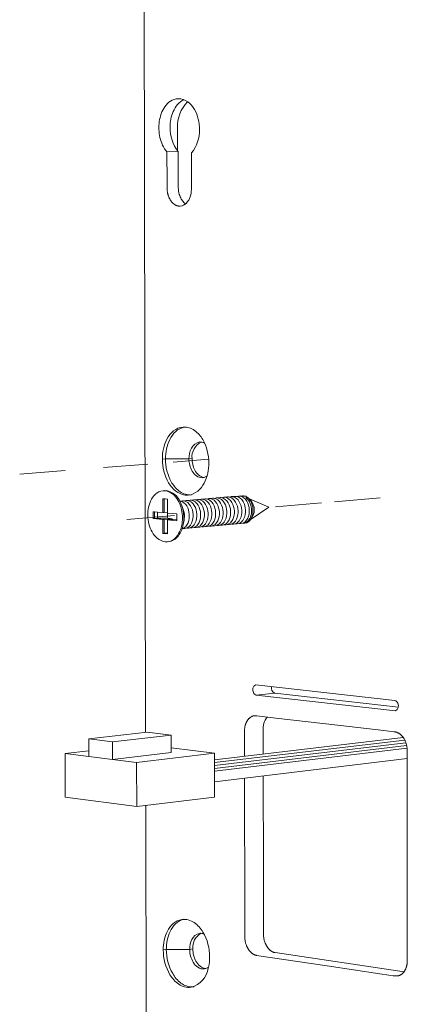
# Model space of a CAD drawing. Units: millimetres. Extents: x -45 to 601, y -270 to 5599.
# Drawn here: x 139 to 149, y -129 to -105 of the extents above; entities that cross this region are included whole.
import ezdxf

# ---------------------------------------------------------------- set-up
doc = ezdxf.new("R2010")
doc.units = ezdxf.units.MM
doc.header["$MEASUREMENT"] = 0
doc.layers.add('图层 1', color=7, linetype='Continuous', lineweight=0)

msp = doc.modelspace()

# ---------------------------------------------------------------- linework, layer by layer
at = {"layer": '图层 1', "color": 18, "lineweight": 18, "true_color": 0x090000}
for p, q in [((142.379, -92.802), (142.434, -122.212)), ((142.947, -108.333), (143.216, -108.322)), ((143.32, -109.626), (143.259, -109.629)), ((143.32, -109.626), (143.315, -109.619)), ((143.331, -114.912), (143.405, -114.906)), ((143.768, -115.27), (143.768, -115.27)), ((142.489, -115.797), (141.427, -115.881)), ((142.836, -115.679), (142.91, -115.673)), ((142.91, -115.673), (143.471, -115.672)), ((143.944, -115.681), (143.091, -115.749)), ((143.471, -115.672), (143.546, -115.666)), ((140.507, -115.954), (139.423, -116.04)), ((143.906, -116.08), (143.906, -116.08)), ((142.853, -116.435), (142.885, -116.432)), ((142.853, -116.435), (142.9, -116.435)), ((142.933, -116.432), (142.869, -116.434)), ((142.844, -116.624), (142.9, -116.629)), ((142.845, -116.956), (142.844, -116.624)), ((142.877, -116.954), (142.877, -116.627)), ((142.9, -116.629), (142.957, -116.634)), ((142.957, -116.634), (142.958, -116.947)), ((143.253, -116.68), (143.318, -116.675)), ((143.344, -116.675), (143.318, -116.675)), ((143.408, -116.667), (143.363, -116.678)), ((143.408, -116.667), (143.498, -116.66)), ((143.434, -116.667), (143.408, -116.667)), ((143.531, -116.533), (143.456, -116.539)), ((143.524, -116.66), (143.498, -116.66)), ((143.588, -116.652), (143.544, -116.662)), ((143.588, -116.652), (143.678, -116.644)), ((143.614, -116.652), (143.588, -116.652)), ((143.704, -116.644), (143.678, -116.644)), ((143.768, -116.637), (143.723, -116.647)), ((143.768, -116.637), (143.857, -116.629)), ((143.794, -116.637), (143.768, -116.637)), ((143.884, -116.629), (143.857, -116.629)), ((143.947, -116.622), (143.903, -116.632)), ((143.947, -116.622), (144.037, -116.614)), ((143.973, -116.622), (143.947, -116.622)), ((144.063, -116.614), (144.037, -116.614)), ((144.126, -116.607), (144.082, -116.617)), ((144.126, -116.607), (144.216, -116.599)), ((144.153, -116.607), (144.126, -116.607)), ((144.242, -116.599), (144.216, -116.599)), ((144.305, -116.592), (144.261, -116.602)), ((144.305, -116.592), (144.394, -116.584)), ((144.331, -116.592), (144.305, -116.592)), ((144.421, -116.584), (144.394, -116.584)), ((144.483, -116.576), (144.439, -116.587)), ((144.483, -116.576), (144.572, -116.569)), ((144.51, -116.577), (144.483, -116.576)), ((144.599, -116.569), (144.572, -116.569)), ((144.661, -116.561), (144.618, -116.572)), ((144.661, -116.561), (144.75, -116.554)), ((144.688, -116.562), (144.661, -116.561)), ((144.717, -116.557), (144.798, -116.571)), ((144.777, -116.554), (144.75, -116.554)), ((144.921, -116.626), (145.381, -116.831)), ((146.644, -116.722), (145.54, -116.817)), ((148.044, -116.602), (146.957, -116.696)), ((142.619, -117.102), (142.619, -116.936)), ((142.619, -116.936), (142.651, -116.939)), ((142.651, -117.099), (142.651, -116.939)), ((142.651, -116.939), (142.721, -116.945)), ((142.721, -117.093), (142.721, -116.945)), ((142.721, -116.945), (142.845, -116.956)), ((142.845, -116.956), (142.877, -116.954)), ((142.877, -116.954), (142.958, -116.947)), ((142.956, -117.093), (142.956, -116.947)), ((142.958, -116.947), (142.958, -116.967)), ((142.958, -116.967), (143.185, -116.987)), ((143.185, -116.987), (143.185, -117.154)), ((143.296, -116.775), (143.335, -116.879)), ((143.335, -116.879), (143.317, -116.836)), ((143.32, -116.85), (143.341, -116.896)), ((143.341, -116.896), (143.335, -116.879)), ((143.341, -116.896), (143.344, -116.903)), ((145.381, -116.831), (144.962, -117.112)), ((143.13, -117.025), (141.983, -117.124)), ((142.651, -117.099), (142.619, -117.102)), ((142.845, -117.122), (142.619, -117.102)), ((142.721, -117.093), (142.651, -117.099)), ((142.878, -117.12), (142.651, -117.099)), ((142.956, -117.093), (142.721, -117.093)), ((142.878, -117.12), (142.845, -117.122)), ((142.846, -117.455), (142.845, -117.122)), ((143.069, -117.103), (142.878, -117.12)), ((142.878, -117.452), (142.878, -117.12)), ((143.069, -117.103), (142.956, -117.093)), ((142.958, -117.133), (142.991, -117.13)), ((143.185, -117.154), (142.958, -117.133)), ((142.958, -117.133), (142.959, -117.429)), ((142.991, -117.13), (143.182, -117.113)), ((143.069, -117.123), (143.069, -117.103)), ((143.182, -117.113), (143.185, -117.114)), ((143.357, -117.134), (143.335, -117.243)), ((143.335, -117.243), (143.347, -117.164)), ((143.345, -117.179), (143.357, -117.134)), ((143.36, -117.116), (143.347, -117.164)), ((143.357, -117.134), (143.36, -117.116)), ((143.361, -117.108), (143.36, -117.116)), ((144.494, -117.233), (144.539, -117.236)), ((144.628, -117.228), (144.539, -117.236)), ((144.672, -117.217), (144.717, -117.22)), ((144.672, -117.217), (144.672, -117.217)), ((144.806, -117.212), (144.717, -117.22)), ((144.849, -117.187), (144.772, -117.215)), ((142.878, -117.452), (142.846, -117.455)), ((142.959, -117.465), (142.846, -117.455)), ((142.948, -117.446), (142.878, -117.452)), ((142.948, -117.446), (142.959, -117.429)), ((142.959, -117.447), (142.948, -117.446)), ((142.959, -117.429), (142.959, -117.447)), ((142.959, -117.447), (142.959, -117.465)), ((143.373, -117.338), (143.309, -117.344)), ((143.418, -117.327), (143.463, -117.33)), ((143.553, -117.322), (143.463, -117.33)), ((143.598, -117.312), (143.643, -117.314)), ((143.733, -117.306), (143.643, -117.314)), ((143.778, -117.296), (143.823, -117.298)), ((143.913, -117.291), (143.823, -117.298)), ((143.957, -117.28), (144.003, -117.283)), ((144.092, -117.275), (144.003, -117.283)), ((144.136, -117.264), (144.182, -117.267)), ((144.271, -117.259), (144.182, -117.267)), ((144.315, -117.249), (144.36, -117.251)), ((144.45, -117.243), (144.36, -117.251)), ((142.987, -117.651), (142.954, -117.654)), ((145.069, -121.076), (148.398, -121.449)), ((145.082, -121.322), (145.529, -121.273)), ((148.413, -121.7), (145.082, -121.322)), ((148.485, -121.608), (145.529, -121.273)), ((141.075, -122.366), (142.473, -122.208)), ((141.076, -122.787), (141.075, -122.366)), ((141.075, -122.366), (141.645, -122.436)), ((141.645, -122.436), (143.044, -122.276)), ((142.473, -122.208), (143.044, -122.276)), ((143.044, -122.276), (143.045, -122.695)), ((144.081, -122.865), (148.597, -122.332)), ((144.081, -122.934), (148.634, -122.395)), ((141.645, -122.436), (141.646, -122.858)), ((143.044, -122.585), (144.08, -122.712)), ((144.081, -123.003), (148.661, -122.459)), ((144.081, -123.072), (148.679, -122.524)), ((144.081, -123.142), (148.69, -122.591)), ((140.509, -122.716), (141.075, -122.651)), ((140.509, -122.716), (141.076, -122.787)), ((140.512, -123.764), (140.509, -122.716)), ((141.646, -122.858), (141.076, -122.787)), ((141.646, -122.858), (143.045, -122.695)), ((141.646, -122.858), (142.219, -122.93)), ((142.219, -122.93), (144.08, -122.712)), ((144.08, -122.712), (144.082, -123.759)), ((148.693, -122.839), (144.081, -123.396)), ((148.693, -122.839), (148.693, -122.839)), ((142.219, -122.93), (142.222, -123.987)), ((142.222, -123.987), (140.512, -123.764)), ((142.222, -123.987), (144.082, -123.759)), ((142.438, -123.961), (142.463, -136.996)), ((143.303, -126.685), (143.378, -126.674)), ((143.763, -127.016), (143.763, -127.016)), ((142.931, -127.402), (142.857, -127.412)), ((143.491, -127.399), (142.931, -127.402)), ((143.565, -127.388), (143.491, -127.399)), ((145.537, -127.478), (148.618, -127.934)), ((143.941, -127.822), (143.933, -127.852)), ((143.598, -128.294), (143.524, -128.305))]:
    msp.add_line(p, q, dxfattribs=at)
for points in [[(143.259, -109.629), (143.254, -109.629), (143.248, -109.629), (143.242, -109.629), (143.236, -109.629), (143.23, -109.628), (143.225, -109.628), (143.219, -109.627), (143.213, -109.626), (143.208, -109.625), (143.202, -109.624), (143.197, -109.622), (143.192, -109.621), (143.186, -109.619), (143.181, -109.617), (143.176, -109.615), (143.17, -109.613), (143.165, -109.611), (143.16, -109.609), (143.155, -109.606), (143.15, -109.604), (143.145, -109.601), (143.14, -109.598), (143.135, -109.595), (143.131, -109.592), (143.126, -109.589), (143.121, -109.586), (143.117, -109.583), (143.112, -109.579), (143.108, -109.576), (143.103, -109.572), (143.099, -109.569), (143.095, -109.565), (143.09, -109.561), (143.086, -109.557), (143.078, -109.549), (143.071, -109.541), (143.063, -109.532), (143.056, -109.524), (143.049, -109.515), (143.042, -109.505), (143.036, -109.496), (143.029, -109.487), (143.023, -109.477), (143.018, -109.467), (143.012, -109.457), (143.007, -109.447), (143.002, -109.437), (142.997, -109.427), (142.993, -109.416), (142.989, -109.406), (142.985, -109.395), (142.981, -109.385), (142.977, -109.374), (142.974, -109.363), (142.971, -109.352), (142.968, -109.341), (142.965, -109.33), (142.962, -109.319), (142.96, -109.308), (142.958, -109.297), (142.956, -109.285), (142.954, -109.274), (142.953, -109.263), (142.952, -109.252), (142.951, -109.24), (142.95, -109.229), (142.949, -109.218), (142.949, -109.196), (142.948, -109.059), (142.947, -108.333)], [(143.216, -108.322), (143.217, -108.975), (143.218, -109.2), (143.219, -109.219), (143.22, -109.238), (143.221, -109.248), (143.223, -109.257), (143.224, -109.268), (143.226, -109.278), (143.23, -109.3), (143.234, -109.319), (143.239, -109.338), (143.242, -109.348), (143.245, -109.357), (143.248, -109.367), (143.251, -109.377), (143.255, -109.386), (143.259, -109.396), (143.262, -109.405), (143.267, -109.415), (143.271, -109.424), (143.275, -109.433), (143.28, -109.443), (143.285, -109.452), (143.29, -109.461), (143.295, -109.47), (143.301, -109.478), (143.307, -109.487), (143.312, -109.495), (143.319, -109.504), (143.325, -109.512), (143.331, -109.52), (143.338, -109.527), (143.345, -109.535), (143.352, -109.542), (143.36, -109.549), (143.367, -109.556), (143.375, -109.562), (143.383, -109.569), (143.387, -109.572), (143.392, -109.575)], [(144.801, -122.78), (144.801, -122.243), (144.801, -122.175), (144.801, -122.16), (144.802, -122.143), (144.804, -122.126), (144.806, -122.108), (144.809, -122.092), (144.812, -122.075), (144.816, -122.059), (144.818, -122.051), (144.82, -122.043), (144.822, -122.035), (144.824, -122.027), (144.827, -122.019), (144.83, -122.011), (144.833, -122.003), (144.836, -121.995), (144.839, -121.987), (144.842, -121.979), (144.846, -121.972), (144.849, -121.965), (144.853, -121.957), (144.857, -121.95), (144.861, -121.943), (144.866, -121.936), (144.87, -121.929), (144.875, -121.922), (144.879, -121.915), (144.884, -121.908), (144.89, -121.902), (144.895, -121.895), (144.9, -121.889), (144.906, -121.883), (144.912, -121.877), (144.918, -121.871), (144.924, -121.865), (144.931, -121.86), (144.937, -121.855), (144.941, -121.852), (144.944, -121.85), (144.947, -121.847), (144.951, -121.845), (144.954, -121.843), (144.958, -121.841), (144.962, -121.839), (144.965, -121.837), (144.969, -121.835), (144.973, -121.833), (144.976, -121.831), (144.98, -121.829), (144.984, -121.828), (144.988, -121.826), (144.992, -121.824), (144.996, -121.823), (145, -121.822), (145.004, -121.82), (145.008, -121.819), (145.012, -121.818), (145.017, -121.817), (145.021, -121.816), (145.025, -121.815), (145.03, -121.815), (145.034, -121.814), (145.038, -121.813)], [(145.038, -121.813), (145.099, -121.815), (145.554, -121.869), (147.101, -122.049), (148.133, -122.169), (148.377, -122.198), (148.406, -122.201), (148.413, -122.202), (148.42, -122.204), (148.423, -122.205), (148.427, -122.206), (148.435, -122.208), (148.442, -122.21), (148.45, -122.213), (148.457, -122.215), (148.465, -122.219), (148.472, -122.222), (148.479, -122.225), (148.486, -122.229), (148.493, -122.233), (148.501, -122.238), (148.509, -122.243), (148.516, -122.249), (148.524, -122.255), (148.531, -122.261), (148.538, -122.267), (148.545, -122.273), (148.552, -122.28), (148.559, -122.286), (148.565, -122.293), (148.572, -122.3), (148.578, -122.307), (148.584, -122.315), (148.59, -122.322), (148.595, -122.33), (148.601, -122.337), (148.605, -122.344), (148.61, -122.351), (148.614, -122.358), (148.618, -122.365), (148.626, -122.379), (148.634, -122.394), (148.641, -122.408), (148.647, -122.423), (148.654, -122.439), (148.659, -122.454), (148.665, -122.47), (148.669, -122.485), (148.674, -122.501), (148.678, -122.517), (148.681, -122.533), (148.684, -122.549), (148.687, -122.565), (148.689, -122.581), (148.691, -122.598), (148.692, -122.614), (148.693, -122.629), (148.693, -122.644), (148.693, -122.839)], [(148.693, -122.839), (148.696, -127.477), (148.696, -127.675), (148.696, -127.686), (148.695, -127.696), (148.695, -127.707), (148.694, -127.718), (148.693, -127.729), (148.691, -127.74), (148.69, -127.751), (148.688, -127.761), (148.686, -127.772), (148.684, -127.783), (148.681, -127.793), (148.678, -127.804), (148.675, -127.814), (148.672, -127.825), (148.669, -127.835), (148.665, -127.844), (148.662, -127.854), (148.658, -127.863), (148.654, -127.873), (148.649, -127.882), (148.645, -127.891), (148.64, -127.9), (148.634, -127.909), (148.629, -127.918), (148.623, -127.927), (148.617, -127.935), (148.611, -127.943), (148.605, -127.951), (148.601, -127.955), (148.598, -127.959), (148.595, -127.963), (148.591, -127.967), (148.587, -127.97), (148.584, -127.974), (148.577, -127.98), (148.571, -127.985), (148.564, -127.991), (148.561, -127.993), (148.557, -127.996), (148.554, -127.998), (148.55, -128.001), (148.547, -128.003), (148.543, -128.005), (148.54, -128.008), (148.536, -128.01), (148.532, -128.012), (148.528, -128.014), (148.525, -128.016), (148.521, -128.018), (148.517, -128.02), (148.513, -128.021), (148.509, -128.023), (148.505, -128.024), (148.501, -128.026), (148.497, -128.027), (148.493, -128.029), (148.489, -128.03), (148.485, -128.031), (148.48, -128.032), (148.476, -128.033), (148.472, -128.034), (148.468, -128.035), (148.463, -128.035)], [(145.09, -127.543), (145.084, -127.541), (145.077, -127.54), (145.071, -127.539), (145.064, -127.537), (145.058, -127.535), (145.051, -127.533), (145.045, -127.53), (145.039, -127.528), (145.032, -127.525), (145.026, -127.522), (145.02, -127.519), (145.014, -127.516), (145.009, -127.513), (145.003, -127.509), (144.997, -127.506), (144.992, -127.502), (144.985, -127.497), (144.978, -127.492), (144.971, -127.487), (144.965, -127.481), (144.959, -127.476), (144.953, -127.47), (144.947, -127.464), (144.941, -127.458), (144.935, -127.452), (144.929, -127.446), (144.924, -127.439), (144.919, -127.433), (144.913, -127.426), (144.908, -127.42), (144.904, -127.413), (144.899, -127.406), (144.894, -127.398), (144.889, -127.39), (144.884, -127.382), (144.879, -127.374), (144.875, -127.366), (144.87, -127.357), (144.866, -127.349), (144.862, -127.34), (144.858, -127.332), (144.854, -127.323), (144.85, -127.314), (144.847, -127.305), (144.84, -127.287), (144.834, -127.269), (144.829, -127.251), (144.824, -127.233), (144.82, -127.214), (144.817, -127.195), (144.814, -127.177), (144.811, -127.158), (144.809, -127.14), (144.808, -127.121), (144.808, -127.105), (144.808, -127.055), (144.807, -126.577), (144.802, -123.309)], [(145.249, -123.255), (145.252, -125.429), (145.253, -126.515), (145.254, -126.924), (145.254, -126.993), (145.254, -127.042), (145.255, -127.058), (145.256, -127.077), (145.258, -127.095), (145.26, -127.114), (145.263, -127.132), (145.266, -127.151), (145.271, -127.169), (145.275, -127.188), (145.281, -127.206), (145.287, -127.224), (145.293, -127.242), (145.297, -127.251), (145.3, -127.26), (145.304, -127.268), (145.308, -127.277), (145.312, -127.285), (145.316, -127.294), (145.321, -127.302), (145.325, -127.31), (145.33, -127.318), (145.335, -127.326), (145.34, -127.334), (145.345, -127.342), (145.35, -127.349), (145.355, -127.356), (145.36, -127.362), (145.365, -127.369), (145.37, -127.376), (145.376, -127.382), (145.381, -127.388), (145.387, -127.394), (145.393, -127.4), (145.399, -127.406), (145.405, -127.412), (145.411, -127.417), (145.418, -127.423), (145.424, -127.428), (145.431, -127.433), (145.438, -127.438), (145.443, -127.442), (145.449, -127.445), (145.455, -127.449), (145.461, -127.452), (145.467, -127.455), (145.473, -127.458), (145.479, -127.461), (145.485, -127.464), (145.491, -127.466), (145.497, -127.469), (145.504, -127.471), (145.51, -127.473), (145.517, -127.474), (145.523, -127.476), (145.53, -127.477), (145.537, -127.478)], [(148.463, -128.035), (148.361, -128.029), (148.254, -128.013), (148.041, -127.981), (146.777, -127.793), (145.09, -127.543)]]:
    msp.add_lwpolyline(points, dxfattribs=at)
for points, knots in [([(143.214, -107.061), (143.079, -107.065), (142.97, -107.149), (142.896, -107.253), (142.822, -107.357), (142.78, -107.485), (142.762, -107.609), (142.744, -107.735), (142.75, -107.867), (142.779, -107.991), (142.808, -108.113), (142.863, -108.237), (142.947, -108.333)], [0, 0, 0, 0, 1, 1, 1, 2, 2, 2, 3, 3, 3, 4, 4, 4, 4]), ([(143.349, -107.084), (143.23, -107.139), (143.146, -107.252), (143.096, -107.367), (143.044, -107.484), (143.021, -107.617), (143.021, -107.744)], [0, 0, 0, 0, 1, 1, 1, 2, 2, 2, 2]), ([(143.725, -107.793), (143.725, -107.632), (143.687, -107.461), (143.605, -107.32), (143.564, -107.25), (143.511, -107.184), (143.444, -107.136), (143.377, -107.087), (143.298, -107.058), (143.214, -107.061)], [0, 0, 0, 0, 1, 1, 1, 2, 2, 2, 3, 3, 3, 3]), ([(143.201, -108.305), (143.201, -108.305), (143.2, -107.84), (143.2, -107.84), (143.2, -107.84), (143.2, -107.761), (143.2, -107.761), (143.189, -107.527), (143.276, -107.3), (143.441, -107.133)], [0, 0, 0, 0, 1, 1, 1, 2, 2, 2, 3, 3, 3, 3]), ([(143.531, -108.357), (143.531, -108.591), (143.532, -108.824), (143.532, -109.058), (143.532, -109.076), (143.532, -109.215), (143.532, -109.233), (143.53, -109.292), (143.521, -109.349), (143.502, -109.405), (143.483, -109.459), (143.454, -109.513), (143.413, -109.555), (143.372, -109.597), (143.32, -109.626), (143.259, -109.629)], [0, 0, 0, 0, 1, 1, 1, 2, 2, 2, 3, 3, 3, 4, 4, 4, 5, 5, 5, 5]), ([(142.836, -115.679), (142.835, -115.516), (142.869, -115.343), (142.947, -115.198), (142.986, -115.125), (143.038, -115.057), (143.103, -115.005), (143.169, -114.952), (143.246, -114.918), (143.331, -114.912)], [0, 0, 0, 0, 1, 1, 1, 2, 2, 2, 3, 3, 3, 3]), ([(143.368, -114.911), (143.203, -114.94), (143.083, -115.071), (143.013, -115.209), (142.941, -115.351), (142.91, -115.516), (142.91, -115.673)], [0, 0, 0, 0, 1, 1, 1, 2, 2, 2, 2]), ([(143.331, -114.912), (143.431, -114.904), (143.526, -114.937), (143.606, -114.994), (143.687, -115.05), (143.752, -115.127), (143.801, -115.21), (143.901, -115.377), (143.948, -115.58), (143.948, -115.772)], [0, 0, 0, 0, 1, 1, 1, 2, 2, 2, 3, 3, 3, 3]), ([(143.471, -115.672), (143.471, -115.586), (143.489, -115.496), (143.53, -115.419), (143.57, -115.345), (143.638, -115.277), (143.731, -115.269)], [0, 0, 0, 0, 1, 1, 1, 2, 2, 2, 2]), ([(143.456, -116.539), (143.355, -116.547), (143.26, -116.515), (143.179, -116.459), (143.098, -116.403), (143.033, -116.325), (142.983, -116.242), (142.883, -116.075), (142.836, -115.871), (142.836, -115.679)], [0, 0, 0, 0, 1, 1, 1, 2, 2, 2, 3, 3, 3, 3]), ([(142.91, -115.673), (142.911, -115.86), (142.955, -116.056), (143.048, -116.22), (143.095, -116.301), (143.156, -116.378), (143.231, -116.436), (143.306, -116.494), (143.396, -116.533), (143.493, -116.534)], [0, 0, 0, 0, 1, 1, 1, 2, 2, 2, 3, 3, 3, 3]), ([(143.948, -115.772), (143.948, -115.934), (143.915, -116.106), (143.837, -116.252), (143.798, -116.324), (143.747, -116.392), (143.682, -116.444), (143.617, -116.497), (143.541, -116.532), (143.456, -116.539)], [0, 0, 0, 0, 1, 1, 1, 2, 2, 2, 3, 3, 3, 3]), ([(143.797, -116.122), (143.744, -116.127), (143.694, -116.109), (143.652, -116.08), (143.609, -116.051), (143.575, -116.01), (143.549, -115.967), (143.496, -115.879), (143.471, -115.772), (143.471, -115.672)], [0, 0, 0, 0, 1, 1, 1, 2, 2, 2, 3, 3, 3, 3]), ([(143.546, -115.666), (143.546, -115.761), (143.568, -115.86), (143.614, -115.944), (143.658, -116.024), (143.733, -116.105), (143.834, -116.116)], [0, 0, 0, 0, 1, 1, 1, 2, 2, 2, 2]), ([(142.954, -117.654), (142.885, -117.66), (142.819, -117.64), (142.761, -117.604), (142.703, -117.568), (142.656, -117.517), (142.618, -117.461), (142.542, -117.35), (142.501, -117.212), (142.49, -117.079), (142.479, -116.947), (142.497, -116.804), (142.553, -116.682), (142.581, -116.621), (142.62, -116.562), (142.67, -116.517), (142.722, -116.472), (142.783, -116.441), (142.853, -116.435)], [0, 0, 0, 0, 1, 1, 1, 2, 2, 2, 3, 3, 3, 4, 4, 4, 5, 5, 5, 6, 6, 6, 6]), ([(142.9, -116.435), (143.037, -116.447), (143.143, -116.551), (143.207, -116.659), (143.274, -116.771), (143.309, -116.905), (143.317, -117.033), (143.324, -117.162), (143.304, -117.3), (143.247, -117.417), (143.219, -117.476), (143.181, -117.532), (143.131, -117.575), (143.081, -117.618), (143.022, -117.648), (142.954, -117.654)], [0, 0, 0, 0, 1, 1, 1, 2, 2, 2, 3, 3, 3, 4, 4, 4, 5, 5, 5, 5]), ([(143.31, -117.341), (143.379, -117.322), (143.426, -117.26), (143.451, -117.199), (143.477, -117.135), (143.485, -117.063), (143.48, -116.995), (143.474, -116.927), (143.454, -116.857), (143.418, -116.799), (143.383, -116.743), (143.326, -116.689), (143.255, -116.682)], [0, 0, 0, 0, 1, 1, 1, 2, 2, 2, 3, 3, 3, 4, 4, 4, 4]), ([(143.373, -117.338), (143.449, -117.331), (143.503, -117.272), (143.533, -117.21), (143.564, -117.146), (143.575, -117.07), (143.571, -117.001), (143.567, -116.93), (143.548, -116.857), (143.511, -116.796), (143.476, -116.738), (143.418, -116.681), (143.344, -116.675)], [0, 0, 0, 0, 1, 1, 1, 2, 2, 2, 3, 3, 3, 4, 4, 4, 4]), ([(143.463, -117.33), (143.539, -117.323), (143.593, -117.264), (143.623, -117.202), (143.654, -117.138), (143.665, -117.063), (143.661, -116.993), (143.657, -116.923), (143.638, -116.85), (143.601, -116.789), (143.566, -116.73), (143.509, -116.674), (143.434, -116.667)], [0, 0, 0, 0, 1, 1, 1, 2, 2, 2, 3, 3, 3, 4, 4, 4, 4]), ([(143.553, -117.322), (143.629, -117.316), (143.683, -117.256), (143.713, -117.194), (143.744, -117.13), (143.755, -117.055), (143.751, -116.985), (143.747, -116.915), (143.728, -116.842), (143.691, -116.781), (143.656, -116.723), (143.599, -116.666), (143.524, -116.66)], [0, 0, 0, 0, 1, 1, 1, 2, 2, 2, 3, 3, 3, 4, 4, 4, 4]), ([(143.643, -117.314), (143.719, -117.308), (143.773, -117.248), (143.803, -117.186), (143.834, -117.122), (143.845, -117.047), (143.841, -116.977), (143.837, -116.907), (143.818, -116.834), (143.781, -116.773), (143.746, -116.715), (143.689, -116.658), (143.614, -116.652)], [0, 0, 0, 0, 1, 1, 1, 2, 2, 2, 3, 3, 3, 4, 4, 4, 4]), ([(143.733, -117.306), (143.809, -117.3), (143.863, -117.24), (143.893, -117.178), (143.924, -117.114), (143.935, -117.039), (143.931, -116.97), (143.927, -116.899), (143.908, -116.827), (143.871, -116.766), (143.836, -116.707), (143.779, -116.651), (143.704, -116.644)], [0, 0, 0, 0, 1, 1, 1, 2, 2, 2, 3, 3, 3, 4, 4, 4, 4]), ([(143.823, -117.298), (143.899, -117.292), (143.953, -117.233), (143.983, -117.17), (144.014, -117.107), (144.025, -117.032), (144.021, -116.962), (144.017, -116.892), (143.998, -116.819), (143.961, -116.758), (143.926, -116.7), (143.868, -116.643), (143.794, -116.637)], [0, 0, 0, 0, 1, 1, 1, 2, 2, 2, 3, 3, 3, 4, 4, 4, 4]), ([(143.913, -117.291), (143.989, -117.284), (144.043, -117.225), (144.073, -117.163), (144.104, -117.099), (144.115, -117.024), (144.111, -116.954), (144.107, -116.884), (144.088, -116.811), (144.051, -116.75), (144.016, -116.692), (143.958, -116.636), (143.884, -116.629)], [0, 0, 0, 0, 1, 1, 1, 2, 2, 2, 3, 3, 3, 4, 4, 4, 4]), ([(144.003, -117.283), (144.078, -117.276), (144.132, -117.217), (144.162, -117.155), (144.193, -117.091), (144.204, -117.016), (144.201, -116.946), (144.197, -116.876), (144.177, -116.804), (144.141, -116.743), (144.106, -116.685), (144.048, -116.628), (143.973, -116.622)], [0, 0, 0, 0, 1, 1, 1, 2, 2, 2, 3, 3, 3, 4, 4, 4, 4]), ([(144.092, -117.275), (144.168, -117.268), (144.222, -117.209), (144.252, -117.147), (144.283, -117.083), (144.294, -117.008), (144.29, -116.939), (144.286, -116.869), (144.267, -116.796), (144.23, -116.735), (144.195, -116.677), (144.137, -116.621), (144.063, -116.614)], [0, 0, 0, 0, 1, 1, 1, 2, 2, 2, 3, 3, 3, 4, 4, 4, 4]), ([(144.182, -117.267), (144.257, -117.26), (144.311, -117.201), (144.341, -117.139), (144.372, -117.076), (144.384, -117.001), (144.38, -116.931), (144.376, -116.861), (144.356, -116.788), (144.32, -116.728), (144.285, -116.669), (144.227, -116.613), (144.153, -116.607)], [0, 0, 0, 0, 1, 1, 1, 2, 2, 2, 3, 3, 3, 4, 4, 4, 4]), ([(144.271, -117.259), (144.347, -117.252), (144.401, -117.193), (144.431, -117.132), (144.462, -117.068), (144.473, -116.993), (144.469, -116.923), (144.465, -116.853), (144.446, -116.781), (144.409, -116.72), (144.374, -116.662), (144.316, -116.605), (144.242, -116.599)], [0, 0, 0, 0, 1, 1, 1, 2, 2, 2, 3, 3, 3, 4, 4, 4, 4]), ([(144.36, -117.251), (144.436, -117.245), (144.49, -117.186), (144.52, -117.124), (144.551, -117.06), (144.562, -116.985), (144.558, -116.916), (144.554, -116.846), (144.535, -116.773), (144.498, -116.712), (144.463, -116.654), (144.406, -116.598), (144.331, -116.592)], [0, 0, 0, 0, 1, 1, 1, 2, 2, 2, 3, 3, 3, 4, 4, 4, 4]), ([(144.45, -117.243), (144.525, -117.237), (144.579, -117.178), (144.609, -117.116), (144.64, -117.052), (144.652, -116.978), (144.648, -116.908), (144.644, -116.838), (144.624, -116.765), (144.588, -116.705), (144.553, -116.646), (144.495, -116.59), (144.421, -116.584)], [0, 0, 0, 0, 1, 1, 1, 2, 2, 2, 3, 3, 3, 4, 4, 4, 4]), ([(144.539, -117.236), (144.614, -117.229), (144.668, -117.17), (144.698, -117.108), (144.73, -117.045), (144.741, -116.97), (144.737, -116.9), (144.733, -116.83), (144.713, -116.758), (144.677, -116.697), (144.642, -116.639), (144.584, -116.583), (144.51, -116.577)], [0, 0, 0, 0, 1, 1, 1, 2, 2, 2, 3, 3, 3, 4, 4, 4, 4]), ([(144.628, -117.228), (144.703, -117.221), (144.757, -117.162), (144.788, -117.101), (144.819, -117.037), (144.83, -116.962), (144.826, -116.893), (144.822, -116.823), (144.803, -116.75), (144.766, -116.689), (144.731, -116.631), (144.673, -116.575), (144.599, -116.569)], [0, 0, 0, 0, 1, 1, 1, 2, 2, 2, 3, 3, 3, 4, 4, 4, 4]), ([(144.717, -117.22), (144.792, -117.213), (144.846, -117.155), (144.877, -117.093), (144.908, -117.029), (144.919, -116.954), (144.915, -116.885), (144.911, -116.815), (144.892, -116.742), (144.855, -116.682), (144.82, -116.624), (144.762, -116.568), (144.688, -116.562)], [0, 0, 0, 0, 1, 1, 1, 2, 2, 2, 3, 3, 3, 4, 4, 4, 4]), ([(144.806, -117.212), (144.881, -117.206), (144.935, -117.147), (144.965, -117.085), (144.996, -117.021), (145.008, -116.947), (145.004, -116.877), (145, -116.807), (144.98, -116.735), (144.944, -116.674), (144.909, -116.616), (144.851, -116.56), (144.777, -116.554)], [0, 0, 0, 0, 1, 1, 1, 2, 2, 2, 3, 3, 3, 4, 4, 4, 4]), ([(144.889, -116.607), (144.905, -116.618), (144.92, -116.631), (144.934, -116.645), (145.07, -116.781), (145.07, -117.001), (144.934, -117.136)], [0, 0, 0, 0, 1, 1, 1, 2, 2, 2, 2]), ([(142.971, -117.652), (143.074, -117.649), (143.16, -117.59), (143.22, -117.512), (143.28, -117.435), (143.317, -117.338), (143.335, -117.243)], [0, 0, 0, 0, 1, 1, 1, 2, 2, 2, 2]), ([(145.082, -121.322), (145.053, -121.31), (145.029, -121.288), (145.014, -121.26), (144.978, -121.194), (145.003, -121.112), (145.069, -121.076)], [0, 0, 0, 0, 1, 1, 1, 2, 2, 2, 2]), ([(148.398, -121.449), (148.429, -121.461), (148.455, -121.484), (148.47, -121.514), (148.506, -121.581), (148.48, -121.664), (148.413, -121.7)], [0, 0, 0, 0, 1, 1, 1, 2, 2, 2, 2]), ([(145.342, -121.844), (145.275, -121.936), (145.241, -122.048), (145.247, -122.162), (145.247, -122.162), (145.247, -122.275), (145.247, -122.275), (145.247, -122.275), (145.248, -122.728), (145.248, -122.728)], [0, 0, 0, 0, 1, 1, 1, 2, 2, 2, 3, 3, 3, 3]), ([(142.857, -127.412), (142.857, -127.261), (142.886, -127.1), (142.956, -126.964), (143.025, -126.83), (143.141, -126.707), (143.303, -126.685)], [0, 0, 0, 0, 1, 1, 1, 2, 2, 2, 2]), ([(143.341, -126.681), (143.19, -126.718), (143.084, -126.841), (143.022, -126.97), (142.958, -127.103), (142.931, -127.256), (142.931, -127.402)], [0, 0, 0, 0, 1, 1, 1, 2, 2, 2, 2]), ([(143.303, -126.685), (143.409, -126.67), (143.511, -126.703), (143.597, -126.76), (143.683, -126.818), (143.753, -126.899), (143.806, -126.986), (143.914, -127.161), (143.966, -127.376), (143.967, -127.578)], [0, 0, 0, 0, 1, 1, 1, 2, 2, 2, 3, 3, 3, 3]), ([(143.491, -127.399), (143.491, -127.319), (143.506, -127.235), (143.543, -127.164), (143.579, -127.093), (143.64, -127.029), (143.725, -127.017)], [0, 0, 0, 0, 1, 1, 1, 2, 2, 2, 2]), ([(143.524, -128.305), (143.418, -128.321), (143.316, -128.289), (143.229, -128.231), (143.142, -128.174), (143.072, -128.092), (143.018, -128.005), (142.91, -127.831), (142.857, -127.615), (142.857, -127.412)], [0, 0, 0, 0, 1, 1, 1, 2, 2, 2, 3, 3, 3, 3]), ([(142.931, -127.402), (142.932, -127.599), (142.982, -127.807), (143.083, -127.979), (143.133, -128.064), (143.199, -128.145), (143.28, -128.204), (143.361, -128.264), (143.457, -128.302), (143.561, -128.298)], [0, 0, 0, 0, 1, 1, 1, 2, 2, 2, 3, 3, 3, 3]), ([(143.841, -127.867), (143.785, -127.875), (143.732, -127.858), (143.686, -127.828), (143.641, -127.798), (143.604, -127.755), (143.576, -127.709), (143.519, -127.618), (143.491, -127.505), (143.491, -127.399)], [0, 0, 0, 0, 1, 1, 1, 2, 2, 2, 3, 3, 3, 3]), ([(143.565, -127.388), (143.565, -127.489), (143.59, -127.594), (143.64, -127.683), (143.665, -127.727), (143.698, -127.768), (143.738, -127.8), (143.777, -127.832), (143.825, -127.855), (143.877, -127.858)], [0, 0, 0, 0, 1, 1, 1, 2, 2, 2, 3, 3, 3, 3])]:
    msp.add_open_spline(points, degree=3, knots=knots, dxfattribs=at)
for points in [[(143.021, -107.744), (143.016, -107.954), (143.085, -108.159), (143.216, -108.322)], [(143.531, -108.357), (143.663, -108.2), (143.732, -107.999), (143.725, -107.793)], [(143.768, -115.27), (143.618, -115.342), (143.529, -115.5), (143.546, -115.666)], [(143.731, -115.269), (143.77, -115.267), (143.81, -115.275), (143.845, -115.294)], [(143.906, -116.08), (143.874, -116.104), (143.836, -116.119), (143.797, -116.122)], [(143.262, -116.697), (143.204, -116.559), (143.08, -116.459), (142.933, -116.432)], [(143.262, -116.697), (143.333, -116.842), (143.362, -117.004), (143.347, -117.164)], [(144.835, -116.593), (144.926, -116.672), (144.976, -116.789), (144.971, -116.91)], [(143.344, -116.903), (143.367, -116.969), (143.372, -117.04), (143.361, -117.108)], [(144.971, -116.91), (144.976, -117.016), (144.931, -117.119), (144.849, -117.187)], [(145.529, -121.273), (145.466, -121.249), (145.431, -121.182), (145.445, -121.117)], [(143.763, -127.016), (143.628, -127.089), (143.55, -127.236), (143.565, -127.388)], [(143.725, -127.017), (143.761, -127.013), (143.799, -127.018), (143.833, -127.032)], [(143.967, -127.578), (143.967, -127.66), (143.958, -127.742), (143.941, -127.822)], [(143.941, -127.822), (143.912, -127.846), (143.877, -127.861), (143.841, -127.867)], [(143.933, -127.852), (143.898, -128.071), (143.738, -128.248), (143.524, -128.305)]]:
    msp.add_open_spline(points, degree=3, dxfattribs=at)

doc.saveas('drawing.dxf')
